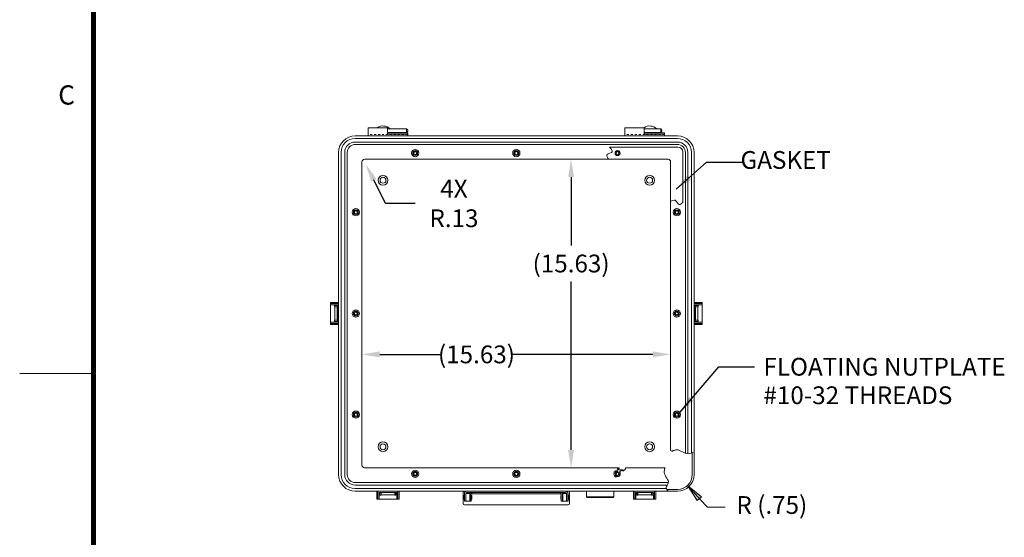
# Model space of a CAD drawing. Units: inches. Extents: x -74 to 69, y -70 to 40.
# Drawn here: x -74 to -24, y -23 to 3 of the extents above; entities that cross this region are included whole.
import ezdxf

# ---------------------------------------------------------------- set-up
doc = ezdxf.new("R2010")
doc.units = ezdxf.units.IN
doc.header["$MEASUREMENT"] = 0
doc.header["$PDMODE"] = 2
doc.header["$PDSIZE"] = 0.03
doc.linetypes.add('DASHED', pattern=[0.2, 0.1, -0.1])
doc.layers.add('$DDT_AUDIT_GENERATED_(2D)', color=89, linetype='Continuous', lineweight=0)
doc.styles.add('CK_TEXT_STYLE_0013', font='Smooth', dxfattribs={"width": 0.65, "height": 0.9})
doc.styles.add('CK_TEXT_STYLE_0023', font='Smooth', dxfattribs={"width": 0.8, "height": 0.975})
doc.dimstyles.new('KEYCREATOR_DIMSTYLE', dxfattribs={"dimtxt": 0.9, "dimasz": 0.9, "dimexe": 0.225, "dimexo": 0.45, "dimgap": 0.225, "dimtad": 0, "dimtih": 1, "dimtoh": 1, "dimzin": 4, "dimdsep": 46, "dimtxsty": 'CK_TEXT_STYLE_0013', "dimsah": 1, "dimcen": 0, "dimclrd": 131, "dimclre": 131, "dimclrt": 131, "dimazin": 0, "dimtfac": 0.8, "dimtofl": 0, "dimtmove": 0, "dimatfit": 3, "dimfxl": 1, "dimtolj": 1, "dimtzin": 0, "dimarcsym": 0})
doc.dimstyles.get("Standard").update_dxf_attribs({"dimtxt": 0.18, "dimasz": 0.18, "dimexe": 0.18, "dimexo": 0.0625, "dimgap": 0.09, "dimtad": 0, "dimtih": 1, "dimtoh": 1, "dimdec": 4, "dimzin": 0, "dimdsep": 46, "dimtxsty": 'Standard', "dimcen": 0.09, "dimadec": 0, "dimazin": 0, "dimtfac": 1, "dimtdec": 4, "dimtofl": 0, "dimtmove": 0, "dimatfit": 3, "dimfxl": 1, "dimtolj": 1, "dimtzin": 0, "dimarcsym": 0})

# ---------------------------------------------------------------- blocks, each defined once
blk = doc.blocks.new('*D8')
at = {"layer": '$DDT_AUDIT_GENERATED_(2D)', "color": 131, "lineweight": -2}
for p, q in [((-56.065, -14.222), (-52.926, -14.222)), ((-42.239, -14.222), (-49.412, -14.222))]:
    blk.add_line(p, q, dxfattribs=at)
at = {"layer": '$DDT_AUDIT_GENERATED_(2D)', "color": 131}
for points in [[(-56.065, -14.072), (-56.065, -14.372), (-56.965, -14.222)], [(-42.239, -14.372), (-42.239, -14.072), (-41.339, -14.222)]]:
    blk.add_solid(points, dxfattribs=at)
at = {"layer": 'Defpoints', "color": 0}
for p in [(-41.339, -14.222), (-41.339, -19.098), (-56.965, -19.834)]:
    blk.add_point(p, dxfattribs=at)
at = {"layer": '$DDT_AUDIT_GENERATED_(2D)', "color": 131, "lineweight": 0, "insert": (-51.169, -14.222), "char_height": 0.9, "attachment_point": 5, "style": 'CK_TEXT_STYLE_0013'}
blk.add_mtext('\\A1;(15.63)', dxfattribs=at)
blk = doc.blocks.new('*D9')
at = {"layer": '$DDT_AUDIT_GENERATED_(2D)', "color": 131, "lineweight": -2}
for p, q in [((-46.378, -5.238), (-46.378, -8.708)), ((-46.378, -19.064), (-46.378, -10.529))]:
    blk.add_line(p, q, dxfattribs=at)
at = {"layer": '$DDT_AUDIT_GENERATED_(2D)', "color": 131}
for points in [[(-46.228, -5.238), (-46.528, -5.238), (-46.378, -4.338)], [(-46.528, -19.064), (-46.228, -19.064), (-46.378, -19.964)]]:
    blk.add_solid(points, dxfattribs=at)
at = {"layer": 'Defpoints', "color": 0}
for p in [(-56.835, -4.338), (-46.378, -19.964), (-41.621, -19.964)]:
    blk.add_point(p, dxfattribs=at)
at = {"layer": '$DDT_AUDIT_GENERATED_(2D)', "color": 131, "lineweight": 0, "insert": (-46.378, -9.618), "char_height": 0.9, "attachment_point": 5, "style": 'CK_TEXT_STYLE_0013'}
blk.add_mtext('\\A1;(15.63)', dxfattribs=at)
blk = doc.blocks.new('*D10')
at = {"layer": '$DDT_AUDIT_GENERATED_(2D)', "color": 131, "lineweight": -2}
for p, q in [((-55.775, -6.575), (-56.372, -5.388)), ((-54.276, -6.575), (-55.775, -6.575))]:
    blk.add_line(p, q, dxfattribs=at)
at = {"layer": '$DDT_AUDIT_GENERATED_(2D)', "color": 131}
blk.add_solid([(-56.238, -5.321), (-56.506, -5.456), (-56.777, -4.584)], dxfattribs=at)
at = {"layer": 'Defpoints', "color": 0}
for p in [(-56.835, -4.468), (-56.777, -4.584)]:
    blk.add_point(p, dxfattribs=at)
at = {"layer": '$DDT_AUDIT_GENERATED_(2D)', "color": 131, "lineweight": 0, "insert": (-52.31, -6.575), "char_height": 0.9, "attachment_point": 5, "style": 'CK_TEXT_STYLE_0013'}
blk.add_mtext('\\A1;4X R.13', dxfattribs=at)
blk = doc.blocks.new('CK_CADKEYLEADERWITNESS_0002')
at = {"layer": '$DDT_AUDIT_GENERATED_(2D)'}
blk.add_hatch(color=131, dxfattribs=at).paths.add_polyline_path([(-40.486, -20.865), (-39.77, -21.429), (-39.989, -21.629)], flags=0)
at = {"layer": '$DDT_AUDIT_GENERATED_(2D)', "color": 131, "linetype": 'Continuous', "lineweight": 0}
blk.add_line((-40.486, -20.865), (-39.576, -21.861), dxfattribs=at)
at = {"layer": '$DDT_AUDIT_GENERATED_(2D)', "color": 131, "linetype": 'Continuous', "lineweight": 0, "extrusion": (0, 0, -1)}
blk.add_lwpolyline([(40.486, -20.865), (39.77, -21.429), (39.989, -21.629)], close=True, dxfattribs=at)
blk = doc.blocks.new('CK_CADKEYLEADERWITNESS_0003')
at = {"layer": '$DDT_AUDIT_GENERATED_(2D)', "color": 131, "linetype": 'Continuous', "lineweight": 0, "extrusion": (0, 0, -1)}
blk.add_lwpolyline([(38.577, -21.969), (39.477, -21.969), (39.576, -21.861)], dxfattribs=at)
blk = doc.blocks.new('CK_CIRCULARDIMENSION_0002')
at = {"layer": '$DDT_AUDIT_GENERATED_(2D)'}
for name in ['CK_CADKEYLEADERWITNESS_0002', 'CK_CADKEYLEADERWITNESS_0003']:
    blk.add_blockref(name, (0, 0), dxfattribs=at)
at = {"layer": '$DDT_AUDIT_GENERATED_(2D)', "color": 131, "linetype": 'Continuous', "lineweight": 0, "insert": (-36.214, -21.969), "char_height": 0.9, "attachment_point": 5, "line_spacing_factor": 0.963855, "style": 'CK_TEXT_STYLE_0013'}
blk.add_mtext('R (.75)', dxfattribs=at)

msp = doc.modelspace()

# ---------------------------------------------------------------- linework, layer by layer
at = {"layer": '$DDT_AUDIT_GENERATED_(2D)', "color": 1, "linetype": 'Continuous', "lineweight": 0}
for p, q in [((-70.657, -65.7677), (-70.657, 35.3723)), ((-70.6082, -65.7189), (-70.6082, 35.3236)), ((-70.5595, -65.6702), (-70.5595, 35.2748)), ((-70.5107, -65.6214), (-70.5107, 35.2261)), ((-70.462, -65.5727), (-70.462, 35.1773)), ((-70.657, -15.1977), (-74.297, -15.1977))]:
    msp.add_line(p, q, dxfattribs=at)
at = {"layer": '$DDT_AUDIT_GENERATED_(2D)', "color": 2, "linetype": 'Continuous', "lineweight": 0}
for p, q in [((-55.6724, -2.7395), (-56.6524, -2.7395)), ((-56.6524, -2.7395), (-56.6524, -3.151)), ((-55.6724, -2.7395), (-55.6724, -3.0646)), ((-42.6724, -2.7395), (-43.6524, -2.7395)), ((-43.6524, -2.7395), (-43.6524, -3.151)), ((-42.6724, -2.7395), (-42.6724, -3.0646)), ((-54.6524, -3.151), (-56.6524, -3.151)), ((-54.6524, -3.0012), (-55.6724, -3.0012)), ((-54.6524, -3.0646), (-55.6724, -3.0646)), ((-54.6524, -3.0012), (-54.6524, -3.151)), ((-41.6524, -3.151), (-43.6524, -3.151)), ((-41.6524, -3.0012), (-42.6724, -3.0012)), ((-41.6524, -3.0646), (-42.6724, -3.0646)), ((-41.6524, -3.0012), (-41.6524, -3.151)), ((-43.7379, -20.0765), (-44.0413, -20.0765)), ((-43.8134, -20.1111), (-43.8134, -20.0765)), ((-43.7379, -20.1145), (-43.7379, -20.0765)), ((-51.8424, -21.781), (-51.8424, -21.211)), ((-51.7824, -21.151), (-46.5224, -21.151)), ((-51.7774, -21.651), (-51.7774, -21.277)), ((-51.7144, -21.651), (-51.7144, -21.277)), ((-51.7144, -21.39), (-51.6994, -21.39)), ((-51.6994, -21.653), (-51.6994, -21.273)), ((-51.5124, -21.273), (-51.6994, -21.273)), ((-51.6514, -21.214), (-46.6534, -21.214)), ((-51.5124, -21.653), (-51.5124, -21.273)), ((-51.5124, -21.39), (-51.4924, -21.39)), ((-51.4924, -21.651), (-51.4924, -21.277)), ((-51.4294, -21.651), (-51.4294, -21.277)), ((-51.4294, -21.373), (-51.4094, -21.373)), ((-51.4094, -21.553), (-51.4094, -21.373)), ((-51.3874, -21.277), (-51.3874, -21.214)), ((-51.3874, -21.277), (-46.9174, -21.277)), ((-46.9174, -21.277), (-46.9174, -21.214)), ((-46.8954, -21.553), (-46.8954, -21.373)), ((-46.8754, -21.373), (-46.8954, -21.373)), ((-46.8754, -21.651), (-46.8754, -21.277)), ((-46.8124, -21.651), (-46.8124, -21.277)), ((-46.7924, -21.39), (-46.8124, -21.39)), ((-46.7924, -21.273), (-46.6054, -21.273)), ((-46.7924, -21.653), (-46.7924, -21.273)), ((-46.6054, -21.653), (-46.6054, -21.273)), ((-46.5904, -21.39), (-46.6054, -21.39)), ((-46.5904, -21.651), (-46.5904, -21.277)), ((-46.5274, -21.651), (-46.5274, -21.277)), ((-46.4624, -21.781), (-46.4624, -21.211)), ((-51.7824, -21.841), (-46.5224, -21.841)), ((-51.7144, -21.651), (-51.7774, -21.651)), ((-51.7144, -21.536), (-51.6994, -21.536)), ((-51.5124, -21.653), (-51.6994, -21.653)), ((-51.5124, -21.536), (-51.4924, -21.536)), ((-51.4294, -21.651), (-51.4924, -21.651)), ((-51.4294, -21.553), (-51.4094, -21.553)), ((-46.8754, -21.553), (-46.8954, -21.553)), ((-46.8754, -21.651), (-46.8124, -21.651)), ((-46.7924, -21.536), (-46.8124, -21.536)), ((-46.7924, -21.653), (-46.6054, -21.653)), ((-46.5904, -21.536), (-46.6054, -21.536)), ((-46.5904, -21.651), (-46.5274, -21.651))]:
    msp.add_line(p, q, dxfattribs=at)
at = {"layer": '$DDT_AUDIT_GENERATED_(2D)', "color": 23, "linetype": 'Continuous', "lineweight": 0}
for p, q in [((-54.7124, -2.8035), (-55.6724, -2.8035)), ((-54.7124, -2.9825), (-55.6724, -2.9825)), ((-54.6524, -2.8635), (-54.7124, -2.8035)), ((-54.7124, -2.8035), (-54.7124, -2.9825)), ((-54.6524, -2.9225), (-54.7124, -2.9825)), ((-54.6524, -2.9225), (-54.6524, -2.8635)), ((-41.8424, -2.8035), (-42.6724, -2.8035)), ((-41.8424, -2.9825), (-42.6724, -2.9825)), ((-41.7824, -2.8635), (-41.8424, -2.8035)), ((-41.8424, -2.8035), (-41.8424, -2.9825)), ((-41.7824, -2.9225), (-41.8424, -2.9825)), ((-41.7824, -2.9225), (-41.7824, -2.8635)), ((-40.9924, -3.151), (-57.3124, -3.151)), ((-40.9924, -3.2815), (-57.3124, -3.2815)), ((-40.9924, -3.4639), (-57.3124, -3.4639)), ((-41.0024, -3.588), (-57.3024, -3.588)), ((-58.1524, -3.991), (-58.1524, -20.311)), ((-58.0219, -3.991), (-58.0219, -20.311)), ((-57.8396, -3.991), (-57.8396, -20.311)), ((-57.7154, -4.001), (-57.7154, -20.301)), ((-56.9654, -4.468), (-56.9654, -19.834)), ((-56.8354, -4.338), (-41.4694, -4.338)), ((-41.3394, -19.0982), (-41.3394, -4.468)), ((-40.5894, -19.2261), (-40.5894, -4.001)), ((-40.4653, -19.2539), (-40.4653, -3.991)), ((-40.283, -19.2167), (-40.283, -3.991)), ((-40.1524, -19.1557), (-40.1524, -3.991)), ((-56.8354, -19.964), (-43.9821, -19.964)), ((-41.6213, -19.964), (-43.6291, -19.964)), ((-57.3124, -20.8382), (-41.5023, -20.8382)), ((-57.3024, -20.714), (-41.4502, -20.714)), ((-57.3124, -21.0205), (-41.5477, -21.0205)), ((-57.3124, -21.151), (-41.4564, -21.151)), ((-45.5899, -21.151), (-45.5899, -21.44)), ((-44.2149, -21.151), (-45.5899, -21.151)), ((-44.2149, -21.151), (-44.2149, -21.44)), ((-45.5669, -21.463), (-45.5899, -21.44)), ((-44.2149, -21.44), (-45.5899, -21.44)), ((-44.2379, -21.463), (-45.5669, -21.463)), ((-44.2379, -21.463), (-44.2149, -21.44))]:
    msp.add_line(p, q, dxfattribs=at)
at = {"layer": '$DDT_AUDIT_GENERATED_(2D)', "color": 2, "linetype": 'DASHED', "lineweight": 0}
for p, q in [((-54.6524, -3.088), (-56.6524, -3.088)), ((-41.6524, -3.088), (-43.6524, -3.088))]:
    msp.add_line(p, q, dxfattribs=at)
at = {"layer": '$DDT_AUDIT_GENERATED_(2D)', "color": 4, "linetype": 'Continuous', "lineweight": 0}
for p, q in [((-44.437, -3.718), (-40.9694, -3.718)), ((-40.7194, -6.527), (-40.7194, -3.968)), ((-44.485, -4.338), (-41.4694, -4.338)), ((-41.3394, -6.479), (-41.3394, -4.468))]:
    msp.add_line(p, q, dxfattribs=at)
at = {"layer": '$DDT_AUDIT_GENERATED_(2D)', "color": 6, "linetype": 'Continuous', "lineweight": 0}
for p, q in [((-58.5624, -11.586), (-58.1524, -11.586)), ((-58.5624, -11.586), (-58.5624, -12.716)), ((-58.5624, -11.646), (-58.1524, -11.646)), ((-58.5624, -11.706), (-58.2124, -11.706)), ((-58.3564, -11.746), (-58.3564, -11.806)), ((-58.3564, -11.746), (-58.2124, -11.746)), ((-58.3564, -11.806), (-58.2124, -11.806)), ((-58.3444, -11.731), (-58.2244, -11.731)), ((-58.3444, -11.731), (-58.3444, -11.746)), ((-58.3444, -11.806), (-58.3444, -12.496)), ((-58.2244, -11.746), (-58.2244, -11.731)), ((-58.2244, -11.806), (-58.2244, -12.496)), ((-58.2124, -11.706), (-58.2124, -12.596)), ((-58.1524, -11.586), (-58.1524, -12.716)), ((-40.1524, -12.716), (-40.1524, -11.586)), ((-39.7424, -11.586), (-40.1524, -11.586)), ((-39.7424, -11.646), (-40.1524, -11.646)), ((-40.0924, -12.596), (-40.0924, -11.706)), ((-39.7424, -11.706), (-40.0924, -11.706)), ((-39.9484, -11.746), (-40.0924, -11.746)), ((-39.9484, -11.806), (-40.0924, -11.806)), ((-40.0804, -11.746), (-40.0804, -11.731)), ((-39.9604, -11.731), (-40.0804, -11.731)), ((-40.0804, -12.496), (-40.0804, -11.806)), ((-39.9604, -11.731), (-39.9604, -11.746)), ((-39.9604, -12.496), (-39.9604, -11.806)), ((-39.9484, -11.746), (-39.9484, -11.806)), ((-39.7424, -12.716), (-39.7424, -11.586)), ((-58.5624, -12.596), (-58.2124, -12.596)), ((-58.5624, -12.656), (-58.1524, -12.656)), ((-58.5624, -12.716), (-58.1524, -12.716)), ((-58.3564, -12.556), (-58.3564, -12.496)), ((-58.3564, -12.496), (-58.2124, -12.496)), ((-58.3564, -12.556), (-58.2124, -12.556)), ((-58.3444, -12.571), (-58.3444, -12.556)), ((-58.3444, -12.571), (-58.2244, -12.571)), ((-58.2244, -12.556), (-58.2244, -12.571)), ((-39.7424, -12.656), (-40.1524, -12.656)), ((-39.7424, -12.716), (-40.1524, -12.716)), ((-39.9484, -12.496), (-40.0924, -12.496)), ((-39.9484, -12.556), (-40.0924, -12.556)), ((-39.7424, -12.596), (-40.0924, -12.596)), ((-40.0804, -12.556), (-40.0804, -12.571)), ((-39.9604, -12.571), (-40.0804, -12.571)), ((-39.9604, -12.571), (-39.9604, -12.556)), ((-39.9484, -12.556), (-39.9484, -12.496)), ((-56.2174, -21.151), (-55.0874, -21.151)), ((-56.2174, -21.561), (-56.2174, -21.151)), ((-56.1574, -21.561), (-56.1574, -21.151)), ((-56.0974, -21.211), (-55.2074, -21.211)), ((-56.0974, -21.561), (-56.0974, -21.211)), ((-56.0724, -21.343), (-56.0724, -21.223)), ((-56.0574, -21.223), (-56.0724, -21.223)), ((-56.0724, -21.343), (-56.0574, -21.343)), ((-56.0574, -21.355), (-56.0574, -21.211)), ((-56.0574, -21.355), (-55.9974, -21.355)), ((-55.9974, -21.355), (-55.9974, -21.211)), ((-55.9974, -21.223), (-55.3074, -21.223)), ((-55.9974, -21.343), (-55.3074, -21.343)), ((-55.3074, -21.355), (-55.3074, -21.211)), ((-55.2474, -21.355), (-55.3074, -21.355)), ((-55.2474, -21.355), (-55.2474, -21.211)), ((-55.2474, -21.223), (-55.2324, -21.223)), ((-55.2324, -21.343), (-55.2474, -21.343)), ((-55.2324, -21.343), (-55.2324, -21.223)), ((-55.2074, -21.561), (-55.2074, -21.211)), ((-55.1474, -21.561), (-55.1474, -21.151)), ((-55.0874, -21.561), (-55.0874, -21.151)), ((-43.2174, -21.561), (-43.2174, -21.151)), ((-43.2174, -21.151), (-42.0874, -21.151)), ((-43.1574, -21.561), (-43.1574, -21.151)), ((-43.0974, -21.211), (-42.2074, -21.211)), ((-43.0974, -21.561), (-43.0974, -21.211)), ((-43.0724, -21.343), (-43.0724, -21.223)), ((-43.0574, -21.223), (-43.0724, -21.223)), ((-43.0724, -21.343), (-43.0574, -21.343)), ((-43.0574, -21.355), (-43.0574, -21.211)), ((-43.0574, -21.355), (-42.9974, -21.355)), ((-42.9974, -21.355), (-42.9974, -21.211)), ((-42.9974, -21.223), (-42.3074, -21.223)), ((-42.9974, -21.343), (-42.3074, -21.343)), ((-42.3074, -21.355), (-42.3074, -21.211)), ((-42.2474, -21.355), (-42.3074, -21.355)), ((-42.2474, -21.355), (-42.2474, -21.211)), ((-42.2474, -21.223), (-42.2324, -21.223)), ((-42.2324, -21.343), (-42.2474, -21.343)), ((-42.2324, -21.343), (-42.2324, -21.223)), ((-42.2074, -21.561), (-42.2074, -21.211)), ((-42.1474, -21.561), (-42.1474, -21.151)), ((-42.0874, -21.561), (-42.0874, -21.151)), ((-56.2174, -21.561), (-55.0874, -21.561)), ((-43.2174, -21.561), (-42.0874, -21.561))]:
    msp.add_line(p, q, dxfattribs=at)
at = {"layer": '$DDT_AUDIT_GENERATED_(2D)', "color": 3, "linetype": 'Continuous', "lineweight": 0}
for p, q in [((-40.2424, -20.311), (-40.2424, -19.1993)), ((-40.1524, -20.311), (-40.1524, -19.1557)), ((-41.5268, -21.061), (-40.9924, -21.061)), ((-41.4564, -21.151), (-40.9924, -21.151))]:
    msp.add_line(p, q, dxfattribs=at)
at = {"layer": '$DDT_AUDIT_GENERATED_(2D)', "color": 2, "linetype": 'Continuous', "lineweight": 0}
for centre, radius in [((-54.2754, -4.024), 0.184), ((-54.2754, -4.024), 0.1225), ((-49.1504, -4.024), 0.184), ((-49.1504, -4.024), 0.1225), ((-44.0254, -4.024), 0.1225), ((-57.2754, -7.024), 0.184), ((-57.2754, -7.024), 0.1225), ((-41.0254, -7.024), 0.184), ((-41.0254, -7.024), 0.1225), ((-57.2754, -12.149), 0.184), ((-57.2754, -12.149), 0.1225), ((-41.0254, -12.149), 0.184), ((-41.0254, -12.149), 0.1225), ((-57.2754, -17.274), 0.184), ((-57.2754, -17.274), 0.1225), ((-41.0254, -17.274), 0.184), ((-41.0254, -17.274), 0.1225), ((-54.2754, -20.274), 0.184), ((-54.2754, -20.274), 0.1225), ((-49.1504, -20.274), 0.184), ((-49.1504, -20.274), 0.1225)]:
    msp.add_circle(centre, radius, dxfattribs=at)
at = {"layer": '$DDT_AUDIT_GENERATED_(2D)', "color": 221, "linetype": 'DASHED', "lineweight": 0}
for centre in [(-54.2754, -4.024), (-49.1504, -4.024), (-44.0254, -4.024), (-57.2754, -7.024), (-41.0254, -7.024), (-57.2754, -12.149), (-41.0254, -12.149), (-57.2754, -17.274), (-41.0254, -17.274), (-54.2754, -20.274), (-49.1504, -20.274), (-44.0254, -20.274)]:
    msp.add_circle(centre, 0.095, dxfattribs=at)
at = {"layer": '$DDT_AUDIT_GENERATED_(2D)', "color": 221, "linetype": 'Continuous', "lineweight": 0}
for centre in [(-54.2754, -4.024), (-49.1504, -4.024), (-44.0254, -4.024), (-57.2754, -7.024), (-41.0254, -7.024), (-57.2754, -12.149), (-41.0254, -12.149), (-57.2754, -17.274), (-41.0254, -17.274), (-54.2754, -20.274), (-49.1504, -20.274), (-44.0254, -20.274)]:
    msp.add_circle(centre, 0.0747, dxfattribs=at)
at = {"layer": '$DDT_AUDIT_GENERATED_(2D)', "color": 4, "linetype": 'Continuous', "lineweight": 0}
for centre, radius in [((-44.0254, -4.024), 0.125), ((-55.9024, -5.401), 0.15), ((-42.4024, -5.401), 0.15), ((-55.9024, -18.901), 0.15), ((-42.4024, -18.901), 0.15)]:
    msp.add_circle(centre, radius, dxfattribs=at)
at = {"layer": '$DDT_AUDIT_GENERATED_(2D)', "color": 163, "linetype": 'Continuous', "lineweight": 0}
for centre in [(-55.9024, -5.401), (-42.4024, -5.401), (-55.9024, -18.901), (-42.4024, -18.901)]:
    msp.add_circle(centre, 0.25, dxfattribs=at)
at = {"layer": '$DDT_AUDIT_GENERATED_(2D)', "color": 4, "linetype": 'Continuous', "lineweight": 0}
for centre, start, end in [((-55.9024, -3.151), 44.02722, 124.61376), ((-55.9024, -3.151), 17.43397, 19.6942), ((-42.4024, -3.151), 44.02722, 124.61376), ((-42.4024, -3.151), 17.43397, 19.6942)]:
    msp.add_arc(centre, 0.5, start, end, dxfattribs=at)
at = {"layer": '$DDT_AUDIT_GENERATED_(2D)', "color": 23, "linetype": 'Continuous', "lineweight": 0}
for centre, radius, start, end in [((-57.3124, -3.991), 0.84, 90, 180), ((-57.3124, -3.991), 0.7095, 90, 180), ((-57.3124, -3.991), 0.5272, 90, 180), ((-40.9924, -3.991), 0.84, 0, 90), ((-40.9924, -3.991), 0.7095, 0, 90), ((-40.9924, -3.991), 0.5272, 0, 90), ((-57.3024, -4.001), 0.413, 90, 180), ((-41.0024, -4.001), 0.413, 0, 90), ((-56.8354, -4.468), 0.13, 90, 180), ((-41.4694, -4.468), 0.13, 0, 90), ((-56.8354, -19.834), 0.13, 180, 270), ((-57.3124, -20.311), 0.84, 180, 270), ((-57.3124, -20.311), 0.7095, 180, 270), ((-57.3124, -20.311), 0.5272, 180, 270), ((-57.3024, -20.301), 0.413, 180, 270), ((-44.0254, -20.274), 0.1405, 88.76337, 119.2365), ((-44.0254, -20.274), 0.1405, 249.509, 42.74562)]:
    msp.add_arc(centre, radius, start, end, dxfattribs=at)
at = {"layer": '$DDT_AUDIT_GENERATED_(2D)', "color": 131, "linetype": 'Continuous', "lineweight": 0}
for centre, radius in [((-40.9694, -3.968), 0.25), ((-41.4694, -4.468), 0.13)]:
    msp.add_arc(centre, radius, 0, 90, dxfattribs=at)
at = {"layer": '$DDT_AUDIT_GENERATED_(2D)', "color": 2, "linetype": 'Continuous', "lineweight": 0}
for centre, radius, start, end in [((-44.0254, -20.274), 0.184, 121.77753, 245.65567), ((-44.0254, -20.274), 0.1225, 113.96965, 246.65419), ((-51.7824, -21.211), 0.06, 90, 180), ((-51.6263, -21.463), 0.1911, 142.2509, 217.7491), ((-51.6514, -21.277), 0.126, 90, 180), ((-51.6514, -21.277), 0.063, 90, 180), ((-51.3664, -21.277), 0.126, 150, 180), ((-51.3664, -21.277), 0.063, 109.47122, 180), ((-46.9384, -21.277), 0.063, 0, 70.52878), ((-46.9384, -21.277), 0.126, 0, 30), ((-46.6534, -21.277), 0.126, 0, 90), ((-46.6534, -21.277), 0.063, 0, 90), ((-46.6786, -21.463), 0.1911, 322.2509, 37.7491), ((-46.5224, -21.211), 0.06, 0, 90), ((-51.7824, -21.781), 0.06, 180, 270), ((-46.5224, -21.781), 0.06, 270, 0)]:
    msp.add_arc(centre, radius, start, end, dxfattribs=at)
at = {"layer": '$DDT_AUDIT_GENERATED_(2D)', "color": 3, "linetype": 'Continuous', "lineweight": 0}
for radius in [0.84, 0.75]:
    msp.add_arc((-40.9924, -20.311), radius, 270, 0, dxfattribs=at)
at = {"layer": '$DDT_AUDIT_GENERATED_(2D)', "color": 4, "linetype": 'Continuous', "lineweight": 0}
for points, knots in [([(-44.485, -4.338), (-44.5257, -4.2675), (-44.6601, -4.0364), (-44.1498, -4.0142), (-44.3721, -3.7846), (-44.437, -3.718)], [0, 0, 0, 0, 0.24426499, 0.54069754, 0.81962219, 0.81962219, 0.81962219, 0.81962219]), ([(-41.3394, -6.479), (-41.2696, -6.4391), (-41.0587, -6.3181), (-40.9541, -6.7295), (-40.7727, -6.5731), (-40.7194, -6.527)], [0, 0, 0, 0, 0.24114489, 0.53486409, 0.74618895, 0.74618895, 0.74618895, 0.74618895])]:
    msp.add_open_spline(points, degree=3, knots=knots, dxfattribs=at)
at = {"layer": '$DDT_AUDIT_GENERATED_(2D)', "color": 3, "linetype": 'Continuous', "lineweight": 0}
for points, knots in [([(-41.2144, -19.0982), (-41.2361, -19.1109), (-41.2812, -19.1387), (-41.3228, -19.1094), (-41.3394, -19.0982)], [0, 0, 0, 0, 0.07535518, 0.13554284, 0.13554284, 0.13554284, 0.13554284]), ([(-43.9821, -20.024), (-43.9965, -20.0183), (-44.0729, -19.9879), (-43.8777, -20.0159), (-43.9644, -19.9728), (-43.9821, -19.964)], [0, 0, 0, 0, 0.04653323, 0.1379105, 0.19714727, 0.19714727, 0.19714727, 0.19714727]), ([(-43.6291, -20.024), (-43.6335, -20.016), (-43.6437, -19.9975), (-43.618, -19.9842), (-43.626, -19.9697), (-43.6291, -19.964)], [0, 0, 0, 0, 0.027643124, 0.046222065, 0.065743158, 0.065743158, 0.065743158, 0.065743158]), ([(-41.4564, -21.151), (-41.5016, -21.0983), (-41.6224, -20.9575), (-41.2998, -20.6473), (-41.7423, -20.3228), (-41.6474, -20.0419), (-41.6213, -19.964)], [0, 0, 0, 0, 0.2081189, 0.4492722, 1.0304757, 1.2769528, 1.2769528, 1.2769528, 1.2769528])]:
    msp.add_open_spline(points, degree=3, knots=knots, dxfattribs=at)
at = {"layer": '$DDT_AUDIT_GENERATED_(2D)', "color": 23, "linetype": 'Continuous', "lineweight": 0}
for points, knots in [([(-41.2144, -19.0982), (-41.1594, -19.0753), (-40.9936, -19.0271), (-40.7453, -19.1559), (-40.4506, -19.3049), (-40.2455, -19.2022), (-40.1524, -19.1557)], [0, 0, 0, 0, 0.178793, 0.4908044, 0.8028158, 1.1148272, 1.1148272, 1.1148272, 1.1148272]), ([(-44.0224, -20.1336), (-44.0329, -20.119), (-44.067, -20.0684), (-44.0005, -20.0462), (-43.9821, -20.024)], [0, 0, 0, 0, 0.05379254, 0.1404529, 0.1404529, 0.1404529, 0.1404529]), ([(-43.9223, -20.1787), (-43.8929, -20.1502), (-43.8329, -20.092), (-43.7468, -20.1227), (-43.7087, -20.1072), (-43.7009, -20.1029)], [0, 0, 0, 0, 0.1227748, 0.21623613, 0.24309973, 0.24309973, 0.24309973, 0.24309973])]:
    msp.add_open_spline(points, degree=3, knots=knots, dxfattribs=at)
at = {"layer": '$DDT_AUDIT_GENERATED_(2D)', "color": 2, "linetype": 'Continuous', "lineweight": 0}
for points, knots in [([(-44.1223, -20.1176), (-44.1149, -20.1193), (-44.0946, -20.124), (-44.0994, -20.1557), (-44.0814, -20.1604), (-44.0752, -20.1621)], [0, 0, 0, 0, 0.023050307, 0.051039187, 0.070257089, 0.070257089, 0.070257089, 0.070257089]), ([(-44.074, -20.3865), (-44.0728, -20.3924), (-44.0687, -20.4122), (-44.1056, -20.4122), (-44.1024, -20.4343), (-44.1013, -20.4417)], [0, 0, 0, 0, 0.01807612, 0.047607348, 0.070028934, 0.070028934, 0.070028934, 0.070028934])]:
    msp.add_open_spline(points, degree=3, knots=knots, dxfattribs=at)
at = {"layer": '$DDT_AUDIT_GENERATED_(2D)', "color": 3, "linetype": 'Continuous', "lineweight": 0}
msp.add_open_spline([(-43.7009, -20.1029), (-43.677, -20.0766), (-43.653, -20.0503), (-43.6291, -20.024)], degree=3, dxfattribs=at)

# ---------------------------------------------------------------- block references
at = {"layer": '$DDT_AUDIT_GENERATED_(2D)'}
msp.add_blockref('CK_CIRCULARDIMENSION_0002', (0, 0), dxfattribs=at)

# ---------------------------------------------------------------- texts
at = {"layer": '$DDT_AUDIT_GENERATED_(2D)', "color": 1, "linetype": 'Continuous', "lineweight": 0, "insert": (-72.347, -1.8727), "char_height": 0.975, "attachment_point": 7, "line_spacing_factor": 0.963855, "style": 'CK_TEXT_STYLE_0023'}
msp.add_mtext('C', dxfattribs=at)
at = {"layer": '$DDT_AUDIT_GENERATED_(2D)', "color": 131, "linetype": 'Continuous', "lineweight": 0, "char_height": 0.9, "line_spacing_factor": 0.963855, "style": 'CK_TEXT_STYLE_0013'}
for s, insert, attachment_point in [('GASKET', (-35.5128, -4.4897), 5), ('FLOATING NUTPLATE \\P#10-32 THREADS\\P\\P', (-36.6395, -14.3966), 1)]:
    msp.add_mtext(s, dxfattribs=dict(at, insert=insert, attachment_point=attachment_point))

# ---------------------------------------------------------------- dimensions: what is measured, and where the dimension line sits
at = {"layer": '$DDT_AUDIT_GENERATED_(2D)', "color": 131, "linetype": 'Continuous', "lineweight": 0}
dim = msp.add_linear_dim(base=(-46.3775, -19.964), p1=(-56.8354, -4.338), p2=(-41.6213, -19.964), angle=90, dimstyle='KEYCREATOR_DIMSTYLE', override={"dimpost": '(<>)', "dimse1": 1, "dimse2": 1}, dxfattribs=at)
dim.commit()
dim.dimension.update_dxf_attribs({"geometry": '*D9', "text_midpoint": (-46.3775, -9.6183), "dimtype": 160, "text_rotation": 360})
dim = msp.add_radius_dim(center=(-56.8354, -4.468), mpoint=(-56.777, -4.5841), dimstyle='KEYCREATOR_DIMSTYLE', override={"dimpost": '4X R<>', "dimatfit": 2}, dxfattribs=at)
dim.commit()
dim.dimension.update_dxf_attribs({"geometry": '*D10', "text_midpoint": (-52.3102, -6.5747), "dimtype": 164})
dim = msp.add_linear_dim(base=(-41.3394, -14.2217), p1=(-56.9654, -19.834), p2=(-41.3394, -19.0982), dimstyle='KEYCREATOR_DIMSTYLE', override={"dimpost": '(<>)', "dimse1": 1, "dimse2": 1}, dxfattribs=at)
dim.commit()
dim.dimension.update_dxf_attribs({"geometry": '*D8', "text_midpoint": (-51.1693, -14.2217), "dimtype": 160})

# ---------------------------------------------------------------- leaders
for points in [[(-41.062, -5.8474), (-39.5178, -4.4897), (-37.7178, -4.4897)], [(-40.8807, -17.1604), (-38.8895, -14.8466), (-37.0895, -14.8466)]]:
    msp.add_leader(points, dimstyle='Standard', override={"dimscale": 1, "dimasz": 0.9}, dxfattribs=at)

doc.saveas('drawing.dxf')
